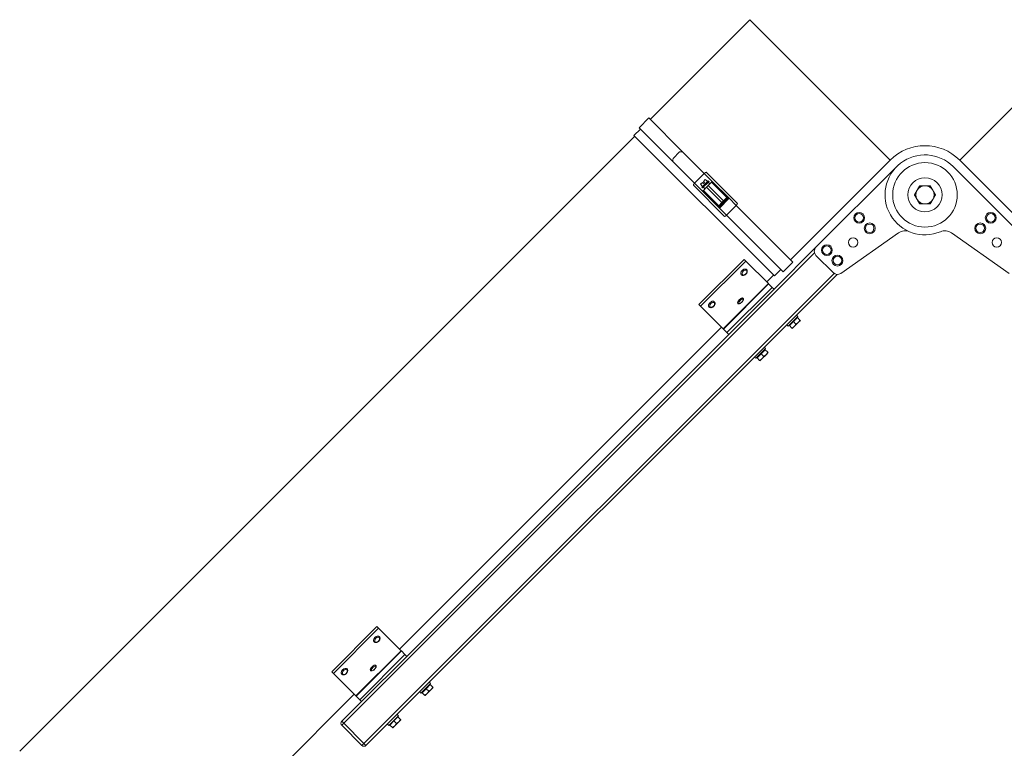
# Model space of a CAD drawing. Units: millimetres. Extents: x -3019 to 27564, y 5629 to 12834.
# Drawn here: x 22328 to 23190, y 10626 to 11264 of the extents above; entities that cross this region are included whole.
import ezdxf

# ---------------------------------------------------------------- set-up
doc = ezdxf.new("R2010")
doc.units = ezdxf.units.MM
doc.layers.add('ERGO', color=3, linetype='Continuous', lineweight=15)
doc.layers.add('OŚ', color=40, linetype='Continuous', lineweight=15)

# ---------------------------------------------------------------- blocks, each defined once
blk = doc.blocks.new('ERGO LUX-L-3 1')
at = {"layer": 'ERGO'}
for p, q in [((-1457.52, 1352.58), (-1370.16, 1439.94)), ((-1247.12, 1316.91), (-1370.16, 1439.94)), ((-1186.31, 1316.91), (-1063.27, 1439.94)), ((-1458.72, 1353.78), (-1467.21, 1345.3)), ((-1458.72, 1353.78), (-1429.16, 1324.22)), ((-1470.96, 1337.73), (-2009.77, 798.92)), ((-1471.66, 1338.44), (-1466.01, 1344.09)), ((-1471.66, 1338.44), (-1348.63, 1215.4)), ((-1467.21, 1345.3), (-1437.65, 1315.73)), ((-1431.77, 1324), (-1437.43, 1318.34)), ((-1429.16, 1324.22), (-1410.01, 1305.06)), ((-1437.65, 1315.73), (-1418.49, 1296.58)), ((-1334.48, 1229.54), (-1247.12, 1316.91)), ((-1312.18, 1240.47), (-1241.46, 1311.18)), ((-1191.97, 1311.18), (-1121.26, 1240.47)), ((-1186.31, 1316.91), (-1098.59, 1229.19)), ((-1410.01, 1305.06), (-1418.49, 1296.58)), ((-1403.07, 1298.13), (-1410.01, 1305.06)), ((-1408.29, 1306.17), (-1380.89, 1278.78)), ((-1392.2, 1267.46), (-1419.6, 1294.86)), ((-1418.49, 1296.58), (-1411.56, 1289.65)), ((-1413.28, 1295.71), (-1411.67, 1297.32)), ((-1413.28, 1295.71), (-1412.36, 1294.79)), ((-1412.36, 1294.79), (-1412.41, 1294.74)), ((-1411.56, 1293.89), (-1412.41, 1294.74)), ((-1412.27, 1293.18), (-1406.61, 1298.84)), ((-1410.75, 1296.4), (-1411.67, 1297.32)), ((-1405.9, 1298.13), (-1411.56, 1292.48)), ((-1410.75, 1298.24), (-1409.13, 1299.85)), ((-1410.75, 1298.24), (-1409.83, 1297.32)), ((-1409.83, 1297.32), (-1410.75, 1296.4)), ((-1408.22, 1298.93), (-1409.13, 1299.85)), ((-1408.17, 1298.98), (-1408.22, 1298.93)), ((-1407.32, 1298.13), (-1408.17, 1298.98)), ((-1407.32, 1293.89), (-1408.02, 1293.18)), ((-1406.61, 1294.6), (-1407.32, 1293.89)), ((-1405.9, 1298.13), (-1406.61, 1298.84)), ((-1403.78, 1297.42), (-1406.61, 1294.6)), ((-1405.2, 1296.01), (-1406.61, 1297.42)), ((-1406.61, 1294.6), (-1393.17, 1281.16)), ((-1390.35, 1283.99), (-1403.78, 1297.42)), ((-1388.31, 1283.37), (-1403.07, 1298.13)), ((-1411.56, 1292.48), (-1412.27, 1293.18)), ((-1411.56, 1289.65), (-1396.79, 1274.88)), ((-1408.02, 1293.18), (-1410.85, 1290.35)), ((-1409.44, 1291.77), (-1410.85, 1293.18)), ((-1410.85, 1290.35), (-1397.42, 1276.92)), ((-1394.59, 1279.75), (-1408.02, 1293.18)), ((-1394.59, 1279.75), (-1397.42, 1276.92)), ((-1396.79, 1274.88), (-1388.31, 1283.37)), ((-1396, 1276.92), (-1393.88, 1279.04)), ((-1393.17, 1281.16), (-1394.59, 1279.75)), ((-1394.59, 1279.75), (-1393.88, 1279.04)), ((-1393.88, 1279.04), (-1392.47, 1280.45)), ((-1390.35, 1283.99), (-1393.17, 1281.16)), ((-1393.17, 1281.16), (-1392.47, 1280.45)), ((-1392.47, 1280.45), (-1390.35, 1282.58)), ((-1382, 1277.06), (-1390.48, 1268.57)), ((-1382, 1277.06), (-1388.31, 1283.37)), ((-1382, 1277.06), (-1332.42, 1227.48)), ((-1396.79, 1274.88), (-1390.48, 1268.57)), ((-1390.48, 1268.57), (-1340.91, 1219)), ((-1239.84, 1253.11), (-1290.54, 1217.61)), ((-1142.89, 1217.61), (-1193.6, 1253.11)), ((-1725.83, 823.27), (-1313.47, 1235.64)), ((-1312.18, 1240.47), (-1348.95, 1203.7)), ((-1414.67, 1190.23), (-1375.07, 1229.82)), ((-1373.64, 1228.39), (-1413.24, 1188.79)), ((-1373.64, 1228.39), (-1375.07, 1229.82)), ((-1373.64, 1228.39), (-1353.89, 1208.64)), ((-1332.42, 1227.48), (-1340.91, 1219)), ((-1296.95, 1218.17), (-1312.18, 1233.4)), ((-1296.2, 1217.55), (-1708.16, 805.6)), ((-1706.39, 803.83), (-1293.51, 1216.71)), ((-1377.52, 1216.36), (-1377.56, 1216.41)), ((-1372.93, 1220.96), (-1372.97, 1221)), ((-1348.63, 1215.4), (-1342.97, 1221.06)), ((-1393.49, 1169.05), (-1353.89, 1208.64)), ((-1393.26, 1168.82), (-1353.66, 1208.41)), ((-1349.33, 1216.11), (-1355.34, 1210.1)), ((-1353.66, 1208.41), (-1353.89, 1208.64)), ((-1350.57, 1205.33), (-1353.66, 1208.41)), ((-1390.17, 1165.73), (-1350.57, 1205.33)), ((-1388.54, 1164.1), (-1348.95, 1203.7)), ((-1350.57, 1205.33), (-1348.95, 1203.7)), ((-1401.21, 1192.68), (-1401.25, 1192.72)), ((-1380.69, 1191.25), (-1380.74, 1191.3)), ((-1376.09, 1195.84), (-1376.14, 1195.89)), ((-1413.24, 1188.79), (-1414.67, 1190.23)), ((-1413.24, 1188.79), (-1393.49, 1169.05)), ((-1405.81, 1188.08), (-1405.85, 1188.12)), ((-1328.01, 1179.94), (-1336.5, 1171.45)), ((-1335.44, 1171.81), (-1331.9, 1175.34)), ((-1331.9, 1175.34), (-1328.37, 1178.88)), ((-1331.9, 1175.34), (-1329.74, 1173.18)), ((-1331.2, 1171.1), (-1327.66, 1174.64)), ((-1329.15, 1181.07), (-1328.01, 1179.94)), ((-1328.76, 1178.48), (-1329.12, 1178.84)), ((-1328.37, 1178.88), (-1326.21, 1176.72)), ((-1327.66, 1174.64), (-1325.89, 1176.4)), ((-1394.94, 1170.5), (-1677.08, 888.36)), ((-1393.26, 1168.82), (-1393.49, 1169.05)), ((-1390.17, 1165.73), (-1393.26, 1168.82)), ((-1390.17, 1165.73), (-1388.54, 1164.1)), ((-1337.63, 1172.59), (-1336.5, 1171.45)), ((-1335.44, 1171.81), (-1333.28, 1169.65)), ((-1335.04, 1172.2), (-1335.4, 1172.56)), ((-1332.96, 1169.33), (-1331.2, 1171.1)), ((-1388.54, 1164.1), (-1670.68, 881.96)), ((-1356.3, 1151.65), (-1364.78, 1143.17)), ((-1360.19, 1147.06), (-1356.65, 1150.59)), ((-1357.43, 1152.79), (-1356.3, 1151.65)), ((-1357.05, 1150.2), (-1357.4, 1150.55)), ((-1356.65, 1150.59), (-1354.49, 1148.43)), ((-1355.95, 1146.35), (-1354.18, 1148.12)), ((-1365.92, 1144.3), (-1364.78, 1143.17)), ((-1363.72, 1143.52), (-1360.19, 1147.06)), ((-1363.72, 1143.52), (-1361.56, 1141.36)), ((-1363.33, 1143.92), (-1363.68, 1144.27)), ((-1361.25, 1141.05), (-1359.48, 1142.82)), ((-1360.19, 1147.06), (-1358.03, 1144.9)), ((-1359.48, 1142.82), (-1355.95, 1146.35)), ((-1736.4, 868.49), (-1696.81, 908.09)), ((-1695.37, 906.66), (-1734.97, 867.06)), ((-1695.37, 906.66), (-1696.81, 908.09)), ((-1695.37, 906.66), (-1675.62, 886.91)), ((-1694.66, 899.23), (-1694.7, 899.27)), ((-1699.26, 894.63), (-1699.3, 894.67)), ((-1715.22, 847.31), (-1675.62, 886.91)), ((-1714.99, 847.08), (-1675.39, 886.68)), ((-1711.91, 843.99), (-1672.31, 883.59)), ((-1710.28, 842.37), (-1670.68, 881.96)), ((-1675.39, 886.68), (-1675.62, 886.91)), ((-1672.31, 883.59), (-1675.39, 886.68)), ((-1672.31, 883.59), (-1670.68, 881.96)), ((-1697.82, 874.11), (-1697.88, 874.16)), ((-1734.97, 867.06), (-1736.4, 868.49)), ((-1734.97, 867.06), (-1715.22, 847.31)), ((-1727.54, 866.35), (-1727.58, 866.39)), ((-1722.94, 870.94), (-1722.99, 870.98)), ((-1702.42, 869.51), (-1702.47, 869.56)), ((-1649.75, 858.21), (-1658.23, 849.72)), ((-1653.64, 853.61), (-1650.1, 857.14)), ((-1650.88, 859.34), (-1649.75, 858.21)), ((-1650.5, 856.75), (-1650.85, 857.1)), ((-1650.1, 857.14), (-1647.94, 854.99)), ((-1649.39, 852.9), (-1647.63, 854.67)), ((-1716.68, 848.77), (-1888.15, 677.29)), ((-1714.99, 847.08), (-1715.22, 847.31)), ((-1711.91, 843.99), (-1714.99, 847.08)), ((-1659.37, 850.85), (-1658.23, 849.72)), ((-1657.17, 850.07), (-1653.64, 853.61)), ((-1657.17, 850.07), (-1655.01, 847.91)), ((-1656.78, 850.47), (-1657.13, 850.82)), ((-1654.7, 847.6), (-1652.93, 849.37)), ((-1653.64, 853.61), (-1651.48, 851.45)), ((-1652.93, 849.37), (-1649.39, 852.9)), ((-1710.28, 842.37), (-1727.6, 825.04)), ((-1711.91, 843.99), (-1710.28, 842.37)), ((-1678.03, 829.92), (-1686.52, 821.44)), ((-1681.92, 825.32), (-1678.39, 828.86)), ((-1679.16, 831.05), (-1678.03, 829.92)), ((-1678.78, 828.46), (-1679.14, 828.82)), ((-1678.39, 828.86), (-1676.23, 826.7)), ((-1727.6, 825.04), (-1725.83, 823.27)), ((-1725.83, 823.27), (-1727.6, 821.51)), ((-1727.6, 821.51), (-1709.92, 803.83)), ((-1708.16, 805.6), (-1725.83, 823.27)), ((-1687.65, 822.57), (-1686.52, 821.44)), ((-1685.46, 821.79), (-1681.92, 825.32)), ((-1685.46, 821.79), (-1683.3, 819.63)), ((-1685.06, 822.19), (-1685.41, 822.54)), ((-1682.98, 819.31), (-1681.21, 821.08)), ((-1681.92, 825.32), (-1679.76, 823.17)), ((-1681.21, 821.08), (-1677.68, 824.62)), ((-1677.68, 824.62), (-1675.91, 826.39)), ((-1709.92, 803.83), (-1708.16, 805.6)), ((-1708.16, 805.6), (-1706.39, 803.83))]:
    blk.add_line(p, q, dxfattribs=at)
for centre, radius in [((-1216.72, 1286.43), 28.29), ((-1216.72, 1286.43), 15), ((-1274.35, 1266.28), 4.75), ((-1274.35, 1266.28), 3.76), ((-1159.09, 1266.28), 4.75), ((-1159.09, 1266.28), 3.76), ((-1265.15, 1257.08), 4.75), ((-1265.15, 1257.08), 3.76), ((-1168.28, 1257.08), 4.75), ((-1168.28, 1257.08), 3.76), ((-1302.63, 1237.99), 4.75), ((-1279.65, 1244.71), 4.1), ((-1153.78, 1244.71), 4.1), ((-1302.63, 1237.99), 3.76), ((-1293.44, 1228.8), 4.75), ((-1293.44, 1228.8), 3.76)]:
    blk.add_circle(centre, radius, dxfattribs=at)
for centre, radius, start, end in [((-1216.72, 1286.5), 43, 45, 135), ((-1216.72, 1286.43), 35, 45, 292.727), ((-1216.72, 1286.43), 8, 90, 150), ((-1216.72, 1286.43), 8, 30, 90), ((-1216.72, 1286.43), 8, 150, 210), ((-1216.72, 1286.43), 8, 330, 30), ((-1396.71, 1277.63), 1, 225, 315), ((-1391.05, 1283.28), 1, 315, 45), ((-1216.72, 1286.43), 8, 210, 270), ((-1216.72, 1286.43), 8, 270, 330), ((-1234.1, 1244.92), 10, 67.273, 125), ((-1199.33, 1244.92), 10, 55, 112.727), ((-1308.64, 1236.93), 5, 135, 225), ((-1293.41, 1221.7), 5, 225, 305), ((-1725.83, 823.27), 2.5, 135, 225), ((-1708.16, 805.6), 2.5, 225, 315)]:
    blk.add_arc(centre, radius, start, end, dxfattribs=at)
for centre, major_axis, ratio, start_param, end_param in [((-1397.26, 1289.49), (-121.64, 0), 0.295813, 4.977701, 5), ((-1402.92, 1283.84), (0, 121.64), 0.295813, 1.283186, 1.305484), ((-1409.7, 1304.76), (1.41, 1.41), 0.216439, 0, 1.570796), ((-1418.19, 1296.27), (-1.41, -1.41), 0.216439, 4.712389, 6.283185), ((-1396.72, 1277.62), (0.707, -0.707), 0.994181, 4.722948, 6.283189), ((-1391.05, 1283.29), (0.707, -0.707), 0.994181, 6.283182, 7.843422), ((-1382.31, 1277.36), (1.41, 1.41), 0.21644, 4.712389, 6.283185), ((-1390.79, 1268.88), (-1.41, -1.41), 0.21644, 0, 1.570796), ((-1375.27, 1218.7), (-2.3, -2.3), 0.673013, 3.141593, 6.283185), ((-1375.22, 1218.66), (2.3, 2.3), 0.673013, 0, 3.141593), ((-1403.55, 1190.42), (-2.3, -2.3), 0.673013, 3.141593, 6.283185), ((-1403.51, 1190.38), (2.3, 2.3), 0.673013, 0, 3.141593), ((-1378.39, 1193.54), (2.3, 2.3), 0.405939, 0, 3.141593), ((-1378.44, 1193.6), (-2.3, -2.3), 0.405939, 3.141593, 6.283185), ((-1696.96, 896.93), (2.3, 2.3), 0.673013, 0, 3.141593), ((-1697, 896.97), (-2.3, -2.3), 0.673013, 3.141593, 6.283185), ((-1725.28, 868.69), (-2.3, -2.3), 0.673013, 3.141593, 6.283185), ((-1725.24, 868.64), (2.3, 2.3), 0.673013, 0, 3.141593), ((-1700.17, 871.86), (-2.3, -2.3), 0.405939, 3.141593, 6.283185), ((-1700.12, 871.81), (2.3, 2.3), 0.405939, 0, 3.141593)]:
    blk.add_ellipse(centre, major_axis=major_axis, ratio=ratio, start_param=start_param, end_param=end_param, dxfattribs=at)
for centre, major_axis, ratio in [((-1374.85, 1218.29), (-1.79, -1.79), 0.673013), ((-1403.13, 1190), (-1.79, -1.79), 0.673013), ((-1377.92, 1193.08), (-1.79, -1.79), 0.405939), ((-1696.58, 896.55), (1.79, 1.79), 0.673013), ((-1699.66, 871.34), (1.79, 1.79), 0.405939), ((-1724.87, 868.27), (-1.79, -1.79), 0.673013)]:
    blk.add_ellipse(centre, major_axis=major_axis, ratio=ratio, dxfattribs=at)
for points, knots in [([(-1403.07, 1298.13), (-1403.16, 1298.04), (-1403.26, 1297.94), (-1403.42, 1297.78), (-1403.51, 1297.69), (-1403.64, 1297.57), (-1403.69, 1297.51), (-1403.76, 1297.45), (-1403.78, 1297.42), (-1403.78, 1297.42)], [0.2970663, 0.2970663, 0.2970663, 0.2970663, 0.3340198, 0.3340198, 0.3710869, 0.3710869, 0.4082901, 0.4082901, 0.4456035, 0.4456035, 0.4456035, 0.4456035]), ([(-1410.85, 1290.35), (-1410.85, 1290.35), (-1410.87, 1290.33), (-1410.94, 1290.27), (-1411, 1290.21), (-1411.12, 1290.08), (-1411.21, 1290), (-1411.37, 1289.84), (-1411.47, 1289.73), (-1411.56, 1289.65)], [0.1485291, 0.1485291, 0.1485291, 0.1485291, 0.1858425, 0.1858425, 0.2230457, 0.2230457, 0.2601128, 0.2601128, 0.2970663, 0.2970663, 0.2970663, 0.2970663]), ([(-1397.42, 1276.92), (-1397.42, 1276.92), (-1397.42, 1276.92), (-1397.41, 1276.91), (-1397.41, 1276.91), (-1397.41, 1276.91)], [-0.02179267, -0.02179267, -0.02179267, -0.02179267, -0.01089634, -0.01089634, 0, 0, 0, 0]), ([(-1397.41, 1276.91), (-1397.42, 1276.89), (-1397.39, 1276.79), (-1397.31, 1276.52), (-1397.26, 1276.35), (-1397.2, 1276.16), (-1397.15, 1275.97), (-1397.08, 1275.77), (-1396.94, 1275.34), (-1396.87, 1275.11), (-1396.79, 1274.88)], [-0.3559911, -0.3559911, -0.3559911, -0.3559911, -0.2649753, -0.2649753, -0.1776031, -0.1776031, -0.1776031, -0.0902309, -0.0902309, 0.000785, 0.000785, 0.000785, 0.000785]), ([(-1396.79, 1274.88), (-1396.72, 1275.11), (-1396.64, 1275.34), (-1396.48, 1275.77), (-1396.41, 1275.97), (-1396.34, 1276.16), (-1396.27, 1276.35), (-1396.2, 1276.52), (-1396.08, 1276.79), (-1396.03, 1276.89), (-1396.01, 1276.91)], [-0.000785, -0.000785, -0.000785, -0.000785, 0.0902309, 0.0902309, 0.1776031, 0.1776031, 0.1776031, 0.2649753, 0.2649753, 0.3559911, 0.3559911, 0.3559911, 0.3559911]), ([(-1396.01, 1276.91), (-1396.01, 1276.91), (-1396.01, 1276.92), (-1396, 1276.92), (-1396, 1276.92), (-1396, 1276.92)], [0, 0, 0, 0, 0.01089634, 0.01089634, 0.02179267, 0.02179267, 0.02179267, 0.02179267]), ([(-1390.33, 1283.99), (-1390.34, 1283.99), (-1390.34, 1283.99), (-1390.34, 1283.99), (-1390.34, 1283.99), (-1390.35, 1283.99)], [-0.02179267, -0.02179267, -0.02179267, -0.02179267, -0.01089634, -0.01089634, 0, 0, 0, 0]), ([(-1390.35, 1282.58), (-1390.35, 1282.58), (-1390.35, 1282.58), (-1390.34, 1282.58), (-1390.34, 1282.58), (-1390.34, 1282.58)], [0, 0, 0, 0, 0.01089634, 0.01089634, 0.02179267, 0.02179267, 0.02179267, 0.02179267]), ([(-1390.34, 1282.58), (-1390.33, 1282.59), (-1390.32, 1282.6), (-1390.26, 1282.63), (-1390.22, 1282.65), (-1390.09, 1282.71), (-1390, 1282.75), (-1389.81, 1282.82), (-1389.72, 1282.86), (-1389.46, 1282.96), (-1389.29, 1283.02), (-1388.86, 1283.18), (-1388.58, 1283.27), (-1388.31, 1283.37)], [0, 0, 0, 0, 0.0279867, 0.0279867, 0.0727655, 0.0727655, 0.1256052, 0.1256052, 0.1732206, 0.1732206, 0.2470018, 0.2470018, 0.3567761, 0.3567761, 0.3567761, 0.3567761]), ([(-1388.31, 1283.37), (-1388.58, 1283.46), (-1388.86, 1283.55), (-1389.3, 1283.69), (-1389.46, 1283.74), (-1389.72, 1283.82), (-1389.82, 1283.85), (-1390, 1283.9), (-1390.09, 1283.93), (-1390.21, 1283.96), (-1390.26, 1283.97), (-1390.31, 1283.98), (-1390.33, 1283.99), (-1390.33, 1283.99)], [-0.3567761, -0.3567761, -0.3567761, -0.3567761, -0.2470018, -0.2470018, -0.1732206, -0.1732206, -0.1256052, -0.1256052, -0.0727655, -0.0727655, -0.0279867, -0.0279867, 0, 0, 0, 0]), ([(-1372.93, 1220.96), (-1372.76, 1220.79), (-1372.62, 1220.59), (-1372.42, 1220.14), (-1372.37, 1219.88), (-1372.33, 1219.34), (-1372.37, 1219.04), (-1372.52, 1218.44), (-1372.65, 1218.13), (-1373, 1217.54), (-1373.21, 1217.26), (-1373.7, 1216.75), (-1373.97, 1216.53), (-1374.56, 1216.16), (-1374.87, 1216.01), (-1375.51, 1215.82), (-1375.83, 1215.77), (-1376.44, 1215.8), (-1376.73, 1215.87), (-1377.19, 1216.09), (-1377.37, 1216.21), (-1377.52, 1216.36)], [2.54921, 2.54921, 2.54921, 2.54921, 2.809036, 2.809036, 3.085728, 3.085728, 3.400839, 3.400839, 3.744545, 3.744545, 4.094455, 4.094455, 4.44397, 4.44397, 4.793897, 4.793897, 5.139473, 5.139473, 5.456537, 5.456537, 5.690802, 5.690802, 5.690802, 5.690802]), ([(-1401.21, 1192.68), (-1401.04, 1192.51), (-1400.9, 1192.3), (-1400.71, 1191.85), (-1400.65, 1191.6), (-1400.62, 1191.06), (-1400.65, 1190.76), (-1400.81, 1190.16), (-1400.94, 1189.85), (-1401.28, 1189.25), (-1401.5, 1188.97), (-1401.98, 1188.47), (-1402.26, 1188.24), (-1402.84, 1187.87), (-1403.16, 1187.73), (-1403.79, 1187.54), (-1404.12, 1187.49), (-1404.73, 1187.52), (-1405.01, 1187.58), (-1405.47, 1187.8), (-1405.65, 1187.93), (-1405.81, 1188.08)], [2.54921, 2.54921, 2.54921, 2.54921, 2.809036, 2.809036, 3.085728, 3.085728, 3.400839, 3.400839, 3.744545, 3.744545, 4.094455, 4.094455, 4.44397, 4.44397, 4.793897, 4.793897, 5.139473, 5.139473, 5.456537, 5.456537, 5.690802, 5.690802, 5.690802, 5.690802]), ([(-1376.09, 1195.84), (-1375.98, 1195.73), (-1375.89, 1195.6), (-1375.77, 1195.3), (-1375.74, 1195.14), (-1375.73, 1194.75), (-1375.77, 1194.54), (-1375.93, 1194.03), (-1376.07, 1193.73), (-1376.41, 1193.17), (-1376.61, 1192.9), (-1377.05, 1192.4), (-1377.29, 1192.16), (-1377.79, 1191.74), (-1378.05, 1191.55), (-1378.58, 1191.22), (-1378.86, 1191.09), (-1379.43, 1190.91), (-1379.73, 1190.86), (-1380.24, 1190.95), (-1380.44, 1191.04), (-1380.64, 1191.2), (-1380.66, 1191.22), (-1380.69, 1191.25)], [1.570796, 1.570796, 1.570796, 1.570796, 1.739245, 1.739245, 1.933677, 1.933677, 2.220295, 2.220295, 2.611318, 2.611318, 2.977941, 2.977941, 3.329342, 3.329342, 3.681197, 3.681197, 4.048471, 4.048471, 4.440075, 4.440075, 4.676825, 4.676825, 4.712389, 4.712389, 4.712389, 4.712389]), ([(-1694.66, 899.23), (-1694.49, 899.06), (-1694.35, 898.85), (-1694.16, 898.4), (-1694.1, 898.15), (-1694.07, 897.61), (-1694.1, 897.31), (-1694.26, 896.71), (-1694.39, 896.4), (-1694.73, 895.81), (-1694.95, 895.52), (-1695.43, 895.02), (-1695.71, 894.79), (-1696.29, 894.42), (-1696.61, 894.28), (-1697.24, 894.09), (-1697.56, 894.04), (-1698.18, 894.07), (-1698.46, 894.13), (-1698.92, 894.35), (-1699.1, 894.48), (-1699.26, 894.63)], [0.592383, 0.592383, 0.592383, 0.592383, 0.85221, 0.85221, 1.128902, 1.128902, 1.444013, 1.444013, 1.787718, 1.787718, 2.137629, 2.137629, 2.487143, 2.487143, 2.837071, 2.837071, 3.182646, 3.182646, 3.49971, 3.49971, 3.733976, 3.733976, 3.733976, 3.733976]), ([(-1697.82, 874.11), (-1697.71, 874), (-1697.63, 873.86), (-1697.51, 873.57), (-1697.48, 873.4), (-1697.46, 873.02), (-1697.5, 872.8), (-1697.66, 872.29), (-1697.8, 872), (-1698.15, 871.44), (-1698.35, 871.17), (-1698.79, 870.66), (-1699.03, 870.43), (-1699.52, 870), (-1699.78, 869.81), (-1700.32, 869.49), (-1700.59, 869.35), (-1701.16, 869.17), (-1701.46, 869.12), (-1701.98, 869.22), (-1702.18, 869.3), (-1702.37, 869.47), (-1702.4, 869.49), (-1702.42, 869.51)], [1.570796, 1.570796, 1.570796, 1.570796, 1.739245, 1.739245, 1.933677, 1.933677, 2.220295, 2.220295, 2.611318, 2.611318, 2.977941, 2.977941, 3.329342, 3.329342, 3.681197, 3.681197, 4.048471, 4.048471, 4.440075, 4.440075, 4.676825, 4.676825, 4.712389, 4.712389, 4.712389, 4.712389]), ([(-1722.94, 870.94), (-1722.77, 870.77), (-1722.64, 870.57), (-1722.44, 870.12), (-1722.39, 869.87), (-1722.35, 869.32), (-1722.39, 869.03), (-1722.54, 868.42), (-1722.67, 868.11), (-1723.02, 867.52), (-1723.23, 867.24), (-1723.72, 866.73), (-1723.99, 866.51), (-1724.58, 866.14), (-1724.89, 865.99), (-1725.53, 865.8), (-1725.85, 865.76), (-1726.46, 865.78), (-1726.75, 865.85), (-1727.21, 866.07), (-1727.39, 866.19), (-1727.54, 866.35)], [2.54921, 2.54921, 2.54921, 2.54921, 2.809036, 2.809036, 3.085728, 3.085728, 3.400839, 3.400839, 3.744545, 3.744545, 4.094455, 4.094455, 4.44397, 4.44397, 4.793897, 4.793897, 5.139473, 5.139473, 5.456537, 5.456537, 5.690802, 5.690802, 5.690802, 5.690802])]:
    blk.add_open_spline(points, degree=3, knots=knots, dxfattribs=at)
for points in [[(-1223.64, 1290.43), (-1222.57, 1292.29), (-1221.33, 1294.43)], [(-1221.33, 1294.43), (-1218.86, 1294.43), (-1216.72, 1294.43)], [(-1216.72, 1294.43), (-1214.57, 1294.43), (-1212.1, 1294.43)], [(-1212.1, 1294.43), (-1210.86, 1292.29), (-1209.79, 1290.43)], [(-1225.95, 1286.43), (-1224.72, 1288.57), (-1223.64, 1290.43)], [(-1223.64, 1282.43), (-1224.72, 1284.29), (-1225.95, 1286.43)], [(-1209.79, 1290.43), (-1208.72, 1288.57), (-1207.48, 1286.43)], [(-1207.48, 1286.43), (-1208.72, 1284.29), (-1209.79, 1282.43)], [(-1221.33, 1278.43), (-1222.57, 1280.57), (-1223.64, 1282.43)], [(-1216.72, 1278.43), (-1218.86, 1278.43), (-1221.33, 1278.43)], [(-1212.1, 1278.43), (-1214.57, 1278.43), (-1216.72, 1278.43)], [(-1209.79, 1282.43), (-1210.86, 1280.57), (-1212.1, 1278.43)], [(-1331.2, 1171.1), (-1330.38, 1171.92), (-1329.74, 1173.18)], [(-1329.74, 1173.18), (-1328.48, 1173.82), (-1327.66, 1174.64)], [(-1327.66, 1174.64), (-1326.84, 1175.46), (-1326.21, 1176.72)], [(-1326.21, 1176.72), (-1325.89, 1176.4), (-1325.89, 1176.4)], [(-1333.28, 1169.65), (-1332.02, 1170.28), (-1331.2, 1171.1)], [(-1332.96, 1169.33), (-1332.96, 1169.33), (-1333.28, 1169.65)], [(-1355.95, 1146.35), (-1355.12, 1147.17), (-1354.49, 1148.43)], [(-1354.49, 1148.43), (-1354.18, 1148.12), (-1354.18, 1148.12)], [(-1361.56, 1141.36), (-1360.3, 1142), (-1359.48, 1142.82)], [(-1361.25, 1141.05), (-1361.25, 1141.05), (-1361.56, 1141.36)], [(-1359.48, 1142.82), (-1358.66, 1143.64), (-1358.03, 1144.9)], [(-1358.03, 1144.9), (-1356.77, 1145.53), (-1355.95, 1146.35)], [(-1649.39, 852.9), (-1648.57, 853.72), (-1647.94, 854.99)], [(-1647.94, 854.99), (-1647.63, 854.67), (-1647.63, 854.67)], [(-1655.01, 847.91), (-1653.75, 848.55), (-1652.93, 849.37)], [(-1654.7, 847.6), (-1654.7, 847.6), (-1655.01, 847.91)], [(-1652.93, 849.37), (-1652.11, 850.19), (-1651.48, 851.45)], [(-1651.48, 851.45), (-1650.22, 852.08), (-1649.39, 852.9)], [(-1683.3, 819.63), (-1682.03, 820.26), (-1681.21, 821.08)], [(-1682.98, 819.31), (-1682.98, 819.31), (-1683.3, 819.63)], [(-1681.21, 821.08), (-1680.39, 821.9), (-1679.76, 823.17)], [(-1679.76, 823.17), (-1678.5, 823.8), (-1677.68, 824.62)], [(-1677.68, 824.62), (-1676.86, 825.44), (-1676.23, 826.7)], [(-1676.23, 826.7), (-1675.91, 826.39), (-1675.91, 826.39)]]:
    blk.add_rational_spline(points, [1, 1.0379548493, 1], degree=2, dxfattribs=at)

msp = doc.modelspace()

# ---------------------------------------------------------------- block references
at = {"layer": 'OŚ'}
msp.add_blockref('ERGO LUX-L-3 1', (24337.69, 9824.16), dxfattribs=at)

doc.saveas('drawing.dxf')
